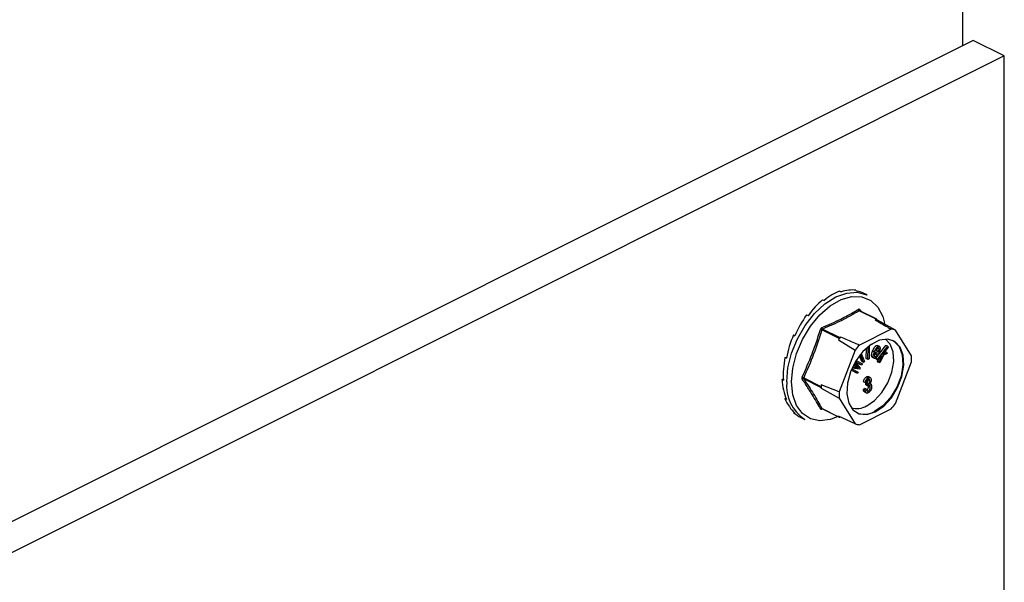
# Model space of a CAD drawing. Units: millimetres. Extents: x -1130 to -79, y -373 to 1112.
# Drawn here: x -491 to -372, y 665 to 733 of the extents above; entities that cross this region are included whole.
import ezdxf

# ---------------------------------------------------------------- set-up
doc = ezdxf.new("R2010")
doc.units = ezdxf.units.MM
doc.header["$MEASUREMENT"] = 0
doc.layers.get('0').update_dxf_attribs({"linetype": 'CONTINUOUS', "lineweight": 15})

msp = doc.modelspace()

# ---------------------------------------------------------------- linework, layer by layer
at = {"color": 7, "linetype": 'Continuous', "lineweight": 25}
for p, q in [((-377.49, 798.43), (-377.49, 730.03)), ((-376.18, 730.68), (-605.77, 615.89)), ((-372.44, 728.81), (-376.18, 730.68)), ((-372.44, 728.81), (-602.03, 614.02)), ((-372.44, 567.77), (-372.44, 728.81)), ((-392.28, 700.48), (-392.1, 700.39)), ((-390.35, 700.58), (-390.17, 700.49)), ((-388.99, 700.02), (-389.46, 700.26)), ((-394.34, 699.45), (-394.16, 699.36)), ((-387.88, 697.09), (-389.93, 698.12)), ((-389.87, 698.23), (-389.75, 698.06)), ((-387.81, 697.09), (-389.87, 698.12)), ((-396.27, 697.62), (-396.1, 697.53)), ((-387.88, 697.09), (-388, 697.02)), ((-387.72, 696.97), (-387.79, 697.07)), ((-385.56, 695.79), (-387.72, 696.97)), ((-387.1, 697.41), (-386.9, 696.64)), ((-392.36, 694.78), (-394.42, 695.81)), ((-394.33, 695.92), (-392.27, 694.89)), ((-386.07, 695.9), (-389.9, 693.99)), ((-383.64, 692.69), (-385.56, 695.79)), ((-397.85, 695.21), (-397.67, 695.12)), ((-392.36, 694.78), (-392.43, 694.62)), ((-392.43, 694.62), (-390.42, 693.36)), ((-392.15, 694.95), (-392.27, 694.89)), ((-390.42, 693.36), (-392.33, 688.34)), ((-389.08, 692.37), (-389.07, 693.61)), ((-388.87, 692.27), (-388.86, 693.79)), ((-388.73, 693.9), (-388.74, 692.33)), ((-388.42, 694.07), (-388.65, 693.96)), ((-388.42, 694.12), (-388.42, 694.07)), ((-388.1, 693.17), (-388.31, 693.27)), ((-387.93, 693.29), (-387.6, 693.21)), ((-387.91, 693.34), (-387.81, 693.31)), ((-387.6, 693.21), (-387.81, 693.31)), ((-387.75, 692.63), (-386.7, 693.95)), ((-387.53, 693.84), (-387.74, 693.95)), ((-387.74, 692.27), (-386.49, 693.84)), ((-387.54, 693.49), (-387.74, 693.59)), ((-386.43, 693.75), (-387.14, 692.86)), ((-386.88, 693.19), (-386.83, 693.21)), ((-386.62, 693.1), (-386.83, 693.21)), ((-386.49, 693.84), (-386.7, 693.95)), ((-386.49, 693.84), (-386.43, 693.75)), ((-398.88, 692.51), (-398.68, 692.52)), ((-398.88, 692.51), (-398.7, 692.42)), ((-389.63, 691.56), (-390.39, 691.97)), ((-389.84, 691.66), (-390.39, 691.96)), ((-390.3, 692.12), (-389.55, 691.71)), ((-389.63, 692), (-389.9, 692.7)), ((-389.42, 691.9), (-389.79, 692.85)), ((-389.68, 692.97), (-389.31, 692)), ((-389.42, 691.9), (-389.63, 692)), ((-389.31, 692), (-389.42, 691.9)), ((-388.87, 692.27), (-389.08, 692.37)), ((-388.74, 692.33), (-388.87, 692.27)), ((-388.1, 692.38), (-388.31, 692.49)), ((-387.57, 692.99), (-388.02, 693.09)), ((-387.75, 692.83), (-387.96, 692.93)), ((-387.94, 692.38), (-387.83, 692.52)), ((-387.88, 692.29), (-387.94, 692.38)), ((-387.74, 692.27), (-387.94, 692.38)), ((-387.68, 692.18), (-387.88, 692.29)), ((-387.75, 692.83), (-387.66, 692.77)), ((-387.68, 692.18), (-387.74, 692.27)), ((-387.72, 692.04), (-387.63, 692.23)), ((-387.65, 691.93), (-387.72, 692.04)), ((-387.51, 691.94), (-387.72, 692.04)), ((-387.32, 692.63), (-387.68, 692.18)), ((-387.55, 693.05), (-387.57, 692.99)), ((-387.51, 691.94), (-387.17, 692.7)), ((-387.44, 691.83), (-387.51, 691.94)), ((-387.02, 692.77), (-387.44, 691.83)), ((-387.17, 692.7), (-387.32, 692.63)), ((-387.14, 692.86), (-386.62, 693.1)), ((-386.54, 692.98), (-387.02, 692.77)), ((-386.62, 693.1), (-386.54, 692.98)), ((-385.56, 686.94), (-383.64, 691.96)), ((-390.14, 690.57), (-390.89, 690.98)), ((-390.35, 690.67), (-390.89, 690.97)), ((-390.82, 691.13), (-390.07, 690.72)), ((-389.89, 691.07), (-390.79, 691.2)), ((-390.72, 691.35), (-390.2, 691.27)), ((-390.69, 691.42), (-390.41, 691.37)), ((-390.36, 691.5), (-390.54, 691.71)), ((-390.15, 691.4), (-390.5, 691.79)), ((-390.43, 691.91), (-389.81, 691.21)), ((-390.41, 691.37), (-390.21, 691.34)), ((-390.2, 691.27), (-390.41, 691.37)), ((-390.15, 691.4), (-390.36, 691.5)), ((-390.01, 691.23), (-390.21, 691.34)), ((-390.2, 691.27), (-390.01, 691.23)), ((-389.81, 691.21), (-389.89, 691.07)), ((-389.63, 691.56), (-389.84, 691.66)), ((-389.55, 691.71), (-389.63, 691.56)), ((-387.44, 691.83), (-387.65, 691.93)), ((-399.24, 689.85), (-399.07, 689.93)), ((-399.24, 689.85), (-399.06, 689.76)), ((-396.62, 690.04), (-394.56, 689.01)), ((-394.56, 688.89), (-396.62, 689.92)), ((-390.14, 690.57), (-390.35, 690.67)), ((-390.07, 690.72), (-390.14, 690.57)), ((-388.84, 690.07), (-389.04, 690.18)), ((-388.6, 690.07), (-388.86, 690.21)), ((-388.85, 689.82), (-388.86, 689.92)), ((-388.64, 689.71), (-388.85, 689.82)), ((-394.5, 689.18), (-394.56, 689.01)), ((-394.56, 688.89), (-394.5, 688.79)), ((-392.33, 688.34), (-394.5, 689.18)), ((-394.5, 688.79), (-392.33, 687.61)), ((-389.42, 688.67), (-389.27, 688.76)), ((-389.21, 688.56), (-389.42, 688.67)), ((-389.19, 689.45), (-389.4, 689.56)), ((-389.06, 688.66), (-389.27, 688.76)), ((-389.21, 688.56), (-389.06, 688.66)), ((-389.04, 689.51), (-389.19, 689.45)), ((-389.14, 689.18), (-389.12, 689.4)), ((-388.93, 689.07), (-389.14, 689.18)), ((-389.12, 689.4), (-389.09, 689.41)), ((-388.91, 689.29), (-389.12, 689.4)), ((-388.89, 689.3), (-389.09, 689.41)), ((-388.83, 688.43), (-389.04, 688.53)), ((-388.93, 689.07), (-388.91, 689.29)), ((-388.91, 689.29), (-388.89, 689.3)), ((-388.79, 689.03), (-388.81, 689.15)), ((-388.59, 688.92), (-388.79, 689.03)), ((-388.53, 689.31), (-388.64, 689.36)), ((-398.88, 687.54), (-398.78, 687.64)), ((-398.88, 687.54), (-398.7, 687.46)), ((-392.33, 687.61), (-390.42, 684.51)), ((-389.29, 688.34), (-389.03, 688.21)), ((-394.42, 686.35), (-392.36, 685.32)), ((-394.4, 686.33), (-392.34, 685.3)), ((-389.9, 684.4), (-386.07, 686.31)), ((-397.85, 685.87), (-397.82, 685.92)), ((-397.85, 685.87), (-397.67, 685.79)), ((-396.96, 685.27), (-396.49, 685.03)), ((-392.52, 685.39), (-393.19, 685.11)), ((-390.42, 684.51), (-392.43, 685.42)), ((-392.43, 685.42), (-392.36, 685.32)), ((-392.27, 685.3), (-392.22, 685.33))]:
    msp.add_line(p, q, dxfattribs=at)
at = {"color": 7, "linetype": 'Continuous', "lineweight": 25, "flags": 128}
for points in [[(-398.67, 689.56), (-398.52, 691.25), (-398.08, 693.01), (-397.37, 694.74), (-396.44, 696.35), (-395.31, 697.78), (-394.06, 698.94), (-392.74, 699.79), (-391.42, 700.26), (-390.17, 700.35), (-389.04, 700.05), (-388.99, 700.02)], [(-398.1, 689.54), (-397.95, 691.22), (-397.5, 692.96), (-396.77, 694.66), (-395.82, 696.25), (-394.68, 697.62), (-393.42, 698.72), (-392.1, 699.47), (-390.81, 699.84), (-389.6, 699.8), (-388.54, 699.37), (-387.7, 698.56), (-387.1, 697.41), (-387.1, 697.41)], [(-387.99, 685.93), (-386.97, 686.63), (-386.05, 687.64), (-385.3, 688.87), (-384.78, 690.21), (-384.55, 691.55), (-384.63, 692.77), (-385.01, 693.75), (-385.65, 694.41), (-386.49, 694.7), (-387.47, 694.58), (-388.5, 694.06), (-389.48, 693.2), (-390.33, 692.07), (-390.97, 690.77), (-391.35, 689.41), (-391.42, 688.12), (-391.19, 687.01), (-390.68, 686.17), (-389.93, 685.7), (-389, 685.61), (-387.99, 685.93)], [(-389.03, 686.66), (-388.07, 687.32), (-387.19, 688.28), (-386.47, 689.45), (-385.98, 690.73), (-385.76, 692.01), (-385.84, 693.16), (-386.19, 694.1), (-386.76, 694.7)], [(-385.91, 694.56), (-385.75, 694.47), (-385.11, 693.8), (-384.74, 692.82), (-384.66, 691.6), (-384.89, 690.26), (-385.4, 688.92), (-386.15, 687.69), (-387.08, 686.68), (-388.09, 685.98)], [(-393.19, 685.11), (-393.42, 685.04), (-394.68, 684.87), (-395.82, 685.11), (-396.77, 685.74), (-397.5, 686.72), (-397.95, 688.01), (-398.1, 689.54)]]:
    msp.add_lwpolyline(points, dxfattribs=at)
at = {"color": 7, "linetype": 'Continuous', "lineweight": 25}
for centre, radius, start, end in [((-389.85, 698.3), 0.203, 187.5227, 243.7908), ((-389.79, 698.17), 0.101, 141.4305, 208.9008), ((-388.37, 694.55), 2.5, 75.061, 81.5372), ((-387.84, 697.03), 0.0652, 33.2546, 123.3436), ((-395.01, 694.22), 1.69, 69.8438, 76.3411), ((-394.2, 696.1), 0.228, 185.3218, 234.332), ((-386.31, 693.45), 2.47, 72.1439, 84.4543), ((-385.33, 689.01), 9.05, 138.9859, 141.7355), ((-392.17, 694.71), 0.203, 119.9763, 160.7452), ((-383.32, 688.01), 8.89, 137.7452, 142.9763), ((-390.16, 692.32), 6.53, 356.7867, 3.2133), ((-393.9, 689.06), 4.79, 173.9867, 237.3424), ((-397, 689.44), 0.713, 58.0633, 73.54), ((-396.67, 689.75), 0.17, 73.2093, 137.5493), ((-394.43, 688.95), 0.151, 154.9951, 205.0049), ((-387.86, 688.98), 6.64, 178.311, 181.689), ((-385.81, 687.98), 6.53, 176.7867, 183.2133), ((-394.49, 686.2), 0.165, 65.9233, 135.0671), ((-394.35, 686.27), 0.0803, 135.7842, 176.8335), ((-390.21, 688.61), 2.28, 252.425, 300.9967), ((-392.66, 692.29), 8.89, 317.7452, 322.9763), ((-392.31, 685.36), 0.0652, 213.2546, 303.3436), ((-389.31, 687.98), 2.33, 245.7681, 301.4996), ((-389.66, 686.85), 2.47, 252.1439, 264.4543)]:
    msp.add_arc(centre, radius, start, end, dxfattribs=at)
for major_axis, ratio, start_param, end_param in [((3.38, 7.68), 0.551111, 0.483439, 0.832505), ((3.63, 7.56), 0.544007, 0.152546, 0.501612), ((3.89, 7.43), 0.544295, 0.009996, 0.171116), ((3.17, 7.78), 0.564926, 0.815734, 1.164799), ((3.01, 7.85), 0.584126, 1.15085, 1.499916), ((2.92, 7.89), 0.60683, 1.490756, 1.839822), ((2.93, 7.89), 0.630668, 1.837848, 2.186914), ((3.04, 7.83), 0.652839, 2.194408, 2.543474), ((3.26, 7.73), 0.670276, 2.561464, 2.91053), ((3.57, 7.59), 0.680109, 2.937291, 3.125237)]:
    msp.add_ellipse((-393.31, 692.81), major_axis=major_axis, ratio=ratio, start_param=start_param, end_param=end_param, dxfattribs=at)
for points, knots in [([(-394.43, 696.08), (-393.65, 696.42), (-392.58, 696.89), (-391.15, 697.63), (-390.47, 698.02), (-390.05, 698.27)], [0, 0, 0, 0, 0.500313, 0.686307, 1, 1, 1, 1]), ([(-389.93, 698.12), (-390.62, 697.72), (-391.98, 696.94), (-393.55, 696.26), (-394.33, 695.92)], [0, 0, 0, 0, 0.4996317, 1, 1, 1, 1]), ([(-389.87, 698.23), (-389.87, 698.24), (-389.88, 698.26), (-389.92, 698.29), (-389.98, 698.3), (-390.02, 698.28), (-390.05, 698.27)], [0, 0, 0, 0, 0.045893, 0.363246, 0.681582, 1, 1, 1, 1]), ([(-389.93, 698.12), (-389.92, 698.12), (-389.91, 698.13), (-389.88, 698.13), (-389.87, 698.12), (-389.87, 698.12)], [0, 0, 0, 0, 0.488467, 0.9745126, 1, 1, 1, 1]), ([(-389.87, 698.12), (-389.87, 698.12), (-389.88, 698.12), (-389.88, 698.12), (-389.88, 698.12)], [0, 0, 0, 0, 0.204171, 1, 1, 1, 1]), ([(-388, 697.02), (-387.51, 696.74), (-386.87, 696.37), (-386.23, 695.99), (-386.07, 695.9)], [0, 0, 0, 0, 0.760865, 1, 1, 1, 1]), ([(-396.8, 690.12), (-396.38, 691.05), (-395.82, 692.33), (-395.11, 694.26), (-394.8, 695.25), (-394.61, 695.86)], [0, 0, 0, 0, 0.499944, 0.686096, 1, 1, 1, 1]), ([(-394.43, 696.08), (-394.43, 696.08), (-394.46, 696.07), (-394.51, 696.03), (-394.57, 695.96), (-394.6, 695.89), (-394.61, 695.86)], [0, 0, 0, 0, 0.045893, 0.363246, 0.681582, 1, 1, 1, 1]), ([(-394.42, 695.81), (-394.42, 695.82), (-394.41, 695.85), (-394.38, 695.89), (-394.35, 695.91), (-394.33, 695.92), (-394.33, 695.92)], [0, 0, 0, 0, 0.318949, 0.636317, 0.95384, 1, 1, 1, 1]), ([(-389.9, 693.99), (-390.08, 694.06), (-390.83, 694.38), (-391.58, 694.7), (-392.15, 694.95)], [0, 0, 0, 0, 0.239135, 1, 1, 1, 1]), ([(-388.31, 692.49), (-388.33, 692.5), (-388.38, 692.52), (-388.44, 692.62), (-388.45, 692.87), (-388.37, 693.11), (-388.31, 693.27)], [0, 0, 0, 0, 0.125338, 0.250675, 0.500215, 1, 1, 1, 1]), ([(-388.31, 693.27), (-388.24, 693.43), (-388.14, 693.67), (-387.95, 693.88), (-387.82, 693.95), (-387.77, 693.95), (-387.74, 693.95)], [0, 0, 0, 0, 0.49999, 0.749613, 0.874804, 1, 1, 1, 1]), ([(-388.1, 692.38), (-388.12, 692.39), (-388.17, 692.41), (-388.23, 692.51), (-388.24, 692.77), (-388.16, 693.01), (-388.1, 693.17)], [0, 0, 0, 0, 0.125338, 0.250675, 0.500215, 1, 1, 1, 1]), ([(-388.1, 693.17), (-388.03, 693.33), (-387.93, 693.56), (-387.74, 693.78), (-387.61, 693.85), (-387.56, 693.84), (-387.53, 693.84)], [0, 0, 0, 0, 0.49999, 0.749613, 0.874804, 1, 1, 1, 1]), ([(-387.61, 693.65), (-387.62, 693.65), (-387.65, 693.65), (-387.72, 693.62), (-387.83, 693.5), (-387.89, 693.37), (-387.93, 693.29)], [0, 0, 0, 0, 0.12515, 0.250459, 0.50057, 1, 1, 1, 1]), ([(-387.81, 693.31), (-387.79, 693.37), (-387.76, 693.46), (-387.75, 693.55), (-387.74, 693.59)], [0, 0, 0, 0, 0.56057, 1, 1, 1, 1]), ([(-387.54, 693.49), (-387.54, 693.53), (-387.54, 693.59), (-387.58, 693.64), (-387.6, 693.64), (-387.61, 693.65)], [0, 0, 0, 0, 0.558309, 0.779208, 1, 1, 1, 1]), ([(-387.6, 693.21), (-387.58, 693.26), (-387.55, 693.36), (-387.54, 693.45), (-387.54, 693.49)], [0, 0, 0, 0, 0.56057, 1, 1, 1, 1]), ([(-387.53, 693.84), (-387.51, 693.83), (-387.46, 693.81), (-387.41, 693.7), (-387.41, 693.45), (-387.49, 693.21), (-387.55, 693.05)], [0, 0, 0, 0, 0.125044, 0.250272, 0.500028, 1, 1, 1, 1]), ([(-388.02, 693.09), (-388.05, 692.99), (-388.1, 692.84), (-388.1, 692.67), (-388.07, 692.6), (-388.04, 692.58), (-388.02, 692.58)], [0, 0, 0, 0, 0.5002, 0.749868, 0.875073, 1, 1, 1, 1]), ([(-387.66, 692.77), (-387.69, 692.71), (-387.76, 692.6), (-387.87, 692.46), (-388, 692.38), (-388.07, 692.38), (-388.1, 692.38)], [0, 0, 0, 0, 0.280972, 0.560878, 0.780493, 1, 1, 1, 1]), ([(-388.09, 692.75), (-388.09, 692.76), (-388.03, 692.8), (-387.99, 692.87), (-387.96, 692.93)], [0, 0, 0, 0, 0.178553, 1, 1, 1, 1]), ([(-388.02, 692.58), (-388, 692.58), (-387.94, 692.58), (-387.84, 692.68), (-387.79, 692.77), (-387.75, 692.83)], [0, 0, 0, 0, 0.2779576, 0.5581277, 1, 1, 1, 1]), ([(-390.21, 691.34), (-390.24, 691.37), (-390.29, 691.42), (-390.34, 691.48), (-390.36, 691.5)], [0, 0, 0, 0, 0.559995, 1, 1, 1, 1]), ([(-390.01, 691.23), (-390.03, 691.26), (-390.08, 691.32), (-390.13, 691.37), (-390.15, 691.4)], [0, 0, 0, 0, 0.559995, 1, 1, 1, 1]), ([(-396.8, 690.12), (-396.8, 690.12), (-396.81, 690.08), (-396.83, 690.02), (-396.83, 689.93), (-396.81, 689.89), (-396.8, 689.87)], [0, 0, 0, 0, 0.045893, 0.363246, 0.681582, 1, 1, 1, 1]), ([(-394.61, 686.32), (-394.92, 686.88), (-395.36, 687.66), (-396.12, 688.86), (-396.53, 689.48), (-396.8, 689.87)], [0, 0, 0, 0, 0.499944, 0.686096, 1, 1, 1, 1]), ([(-396.62, 689.92), (-396.63, 689.93), (-396.64, 689.95), (-396.64, 689.99), (-396.63, 690.02), (-396.62, 690.04), (-396.62, 690.04)], [0, 0, 0, 0, 0.3189488, 0.6363166, 0.9538405, 1, 1, 1, 1]), ([(-389.4, 689.56), (-389.39, 689.63), (-389.37, 689.76), (-389.28, 689.95), (-389.17, 690.1), (-389.09, 690.15), (-389.04, 690.18)], [0, 0, 0, 0, 0.280681, 0.56, 0.779941, 1, 1, 1, 1]), ([(-389.19, 689.45), (-389.18, 689.52), (-389.16, 689.66), (-389.08, 689.85), (-388.96, 690), (-388.88, 690.05), (-388.84, 690.07)], [0, 0, 0, 0, 0.280681, 0.56, 0.779941, 1, 1, 1, 1]), ([(-389.09, 689.41), (-389.06, 689.43), (-388.99, 689.47), (-388.9, 689.59), (-388.86, 689.71), (-388.85, 689.78), (-388.85, 689.82)], [0, 0, 0, 0, 0.280151, 0.559297, 0.779344, 1, 1, 1, 1]), ([(-389.04, 690.18), (-388.99, 690.2), (-388.91, 690.23), (-388.86, 690.19), (-388.84, 690.18)], [0, 0, 0, 0, 0.716902, 1, 1, 1, 1]), ([(-388.83, 689.89), (-388.86, 689.87), (-388.93, 689.83), (-389.01, 689.68), (-389.03, 689.57), (-389.04, 689.51)], [0, 0, 0, 0, 0.280053, 0.559903, 1, 1, 1, 1]), ([(-388.89, 689.3), (-388.85, 689.32), (-388.78, 689.37), (-388.69, 689.49), (-388.65, 689.61), (-388.64, 689.68), (-388.64, 689.71)], [0, 0, 0, 0, 0.280151, 0.559297, 0.779344, 1, 1, 1, 1]), ([(-388.84, 690.07), (-388.78, 690.09), (-388.67, 690.13), (-388.56, 690.05), (-388.5, 689.93), (-388.49, 689.83), (-388.49, 689.78)], [0, 0, 0, 0, 0.279055, 0.558748, 0.779188, 1, 1, 1, 1]), ([(-388.64, 689.71), (-388.64, 689.75), (-388.65, 689.82), (-388.7, 689.89), (-388.76, 689.92), (-388.81, 689.9), (-388.83, 689.89)], [0, 0, 0, 0, 0.280461, 0.5598856, 0.7799956, 1, 1, 1, 1]), ([(-388.49, 689.78), (-388.49, 689.74), (-388.5, 689.65), (-388.54, 689.49), (-388.61, 689.39), (-388.66, 689.33)], [0, 0, 0, 0, 0.280998, 0.56178, 1, 1, 1, 1]), ([(-389.26, 688.34), (-389.28, 688.35), (-389.39, 688.4), (-389.41, 688.56), (-389.42, 688.67)], [0, 0, 0, 0, 0.2915407, 1, 1, 1, 1]), ([(-388.83, 688.24), (-388.89, 688.22), (-389.01, 688.18), (-389.17, 688.29), (-389.19, 688.46), (-389.21, 688.56)], [0, 0, 0, 0, 0.27999, 0.560559, 1, 1, 1, 1]), ([(-389.06, 688.66), (-389.04, 688.58), (-389.02, 688.46), (-388.92, 688.39), (-388.86, 688.42), (-388.83, 688.43)], [0, 0, 0, 0, 0.559624, 0.779834, 1, 1, 1, 1]), ([(-389.04, 688.53), (-389, 688.56), (-388.92, 688.62), (-388.81, 688.81), (-388.8, 688.95), (-388.79, 689.03)], [0, 0, 0, 0, 0.279249, 0.560381, 1, 1, 1, 1]), ([(-388.82, 689.15), (-388.84, 689.14), (-388.88, 689.12), (-388.91, 689.09), (-388.93, 689.07)], [0, 0, 0, 0, 0.559694, 1, 1, 1, 1]), ([(-388.43, 689), (-388.44, 688.92), (-388.45, 688.76), (-388.55, 688.52), (-388.68, 688.33), (-388.78, 688.27), (-388.83, 688.24)], [0, 0, 0, 0, 0.2804019, 0.5599334, 0.7800576, 1, 1, 1, 1]), ([(-388.83, 688.43), (-388.79, 688.46), (-388.71, 688.51), (-388.61, 688.71), (-388.59, 688.84), (-388.59, 688.92)], [0, 0, 0, 0, 0.279249, 0.560381, 1, 1, 1, 1]), ([(-388.59, 688.92), (-388.59, 688.97), (-388.59, 689.06), (-388.65, 689.15), (-388.73, 689.18), (-388.79, 689.16), (-388.82, 689.15)], [0, 0, 0, 0, 0.280584, 0.560068, 0.780055, 1, 1, 1, 1]), ([(-388.66, 689.33), (-388.62, 689.33), (-388.54, 689.33), (-388.45, 689.21), (-388.44, 689.08), (-388.43, 689)], [0, 0, 0, 0, 0.279665, 0.55981, 1, 1, 1, 1]), ([(-394.61, 686.32), (-394.61, 686.31), (-394.59, 686.29), (-394.56, 686.27), (-394.5, 686.25), (-394.45, 686.27), (-394.43, 686.28)], [0, 0, 0, 0, 0.045893, 0.363246, 0.681582, 1, 1, 1, 1]), ([(-394.4, 686.33), (-394.41, 686.33), (-394.42, 686.34), (-394.42, 686.35), (-394.42, 686.35)], [0, 0, 0, 0, 0.866991, 1, 1, 1, 1]), ([(-394.41, 686.33), (-394.41, 686.33), (-394.41, 686.33), (-394.41, 686.33), (-394.4, 686.33)], [0, 0, 0, 0, 0.463856, 1, 1, 1, 1])]:
    msp.add_open_spline(points, degree=3, knots=knots, dxfattribs=at)
for points in [[(-394.42, 695.81), (-394.74, 694.82), (-395.37, 692.85), (-396.21, 690.98), (-396.62, 690.04)], [(-396.62, 689.92), (-396.21, 689.3), (-395.37, 688.06), (-394.74, 686.92), (-394.42, 686.35)]]:
    msp.add_open_spline(points, degree=3, dxfattribs=at)

doc.saveas('drawing.dxf')
